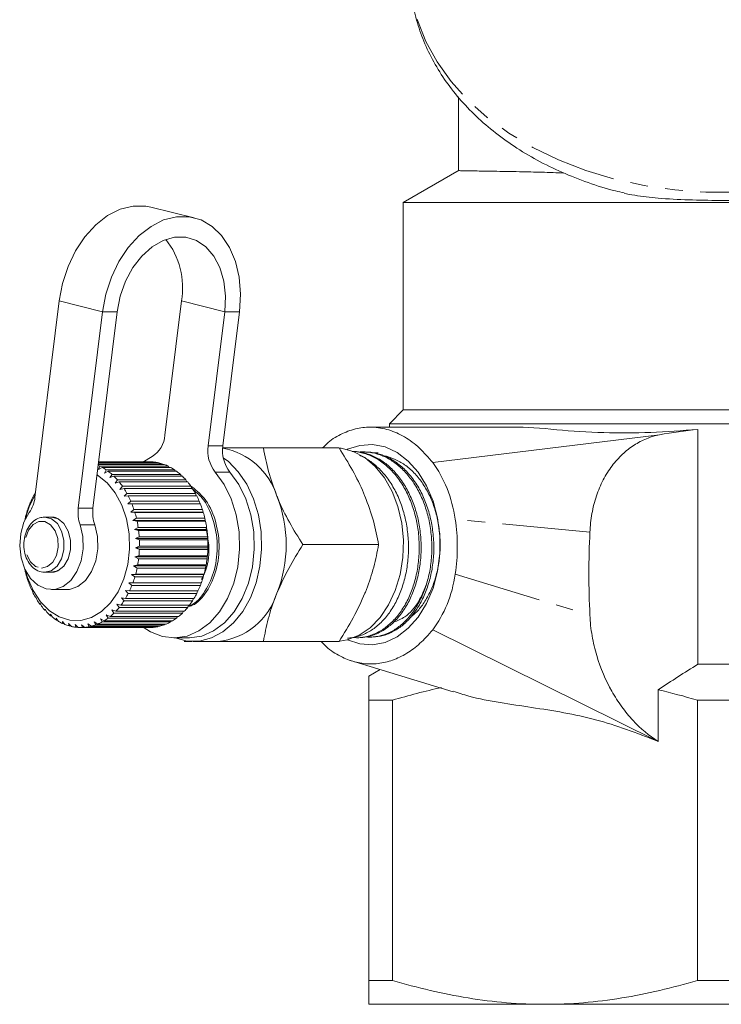
# Model space of a CAD drawing. Units: millimetres. Extents: x -111 to 591, y -63 to 358.
# Drawn here: x 116 to 167, y -63 to 8 of the extents above; entities that cross this region are included whole.
import ezdxf

# ---------------------------------------------------------------- set-up
doc = ezdxf.new("R2010")
doc.units = ezdxf.units.MM
doc.linetypes.add('PHANTOM', pattern=[12.7, 6.35, -1.27, 1.27, -1.27, 1.27, -1.27])

msp = doc.modelspace()

# ---------------------------------------------------------------- linework, layer by layer
at = {"color": 7, "linetype": 'Continuous', "lineweight": 15}
for p, q in [((147.663, 2.749), (147.663, -2.575)), ((147.715, -2.554), (143.663, -4.894)), ((143.663, -4.894), (143.663, -19.894)), ((189.663, -4.894), (143.663, -4.894)), ((128.545, -5.994), (125.411, -5.221)), ((117.033, -26.221), (118.785, -12.017)), ((127.624, -12.017), (126.427, -21.722)), ((121.919, -12.79), (120.168, -26.994)), ((122.98, -12.79), (121.228, -26.994)), ((129.561, -22.495), (130.758, -12.79)), ((130.622, -22.495), (131.819, -12.79)), ((143.663, -19.894), (142.663, -20.894)), ((189.663, -19.894), (143.663, -19.894)), ((151.385, -21.144), (141.243, -21.144)), ((142.663, -20.894), (142.663, -21.144)), ((142.663, -20.894), (190.663, -20.894)), ((164.968, -38.295), (164.968, -21.303)), ((162.191, -21.693), (145.794, -23.709)), ((139.026, -22.644), (133.547, -22.644)), ((125.498, -23.268), (124.837, -23.674)), ((140.113, -22.9), (140.054, -22.898)), ((141.06, -22.943), (140.915, -22.937)), ((141.857, -23), (141.537, -22.998)), ((126.377, -23.841), (121.617, -23.841)), ((121.622, -24.2), (121.735, -23.974)), ((121.888, -24.053), (121.622, -24.2)), ((121.624, -23.787), (126.219, -23.787)), ((125.902, -23.705), (121.634, -23.705)), ((121.638, -23.677), (125.741, -23.677)), ((125.42, -23.646), (121.641, -23.646)), ((121.642, -23.644), (125.257, -23.644)), ((121.735, -23.974), (126.685, -23.974)), ((126.838, -24.053), (121.888, -24.053)), ((125.257, -23.644), (125.26, -23.646)), ((125.741, -23.677), (125.768, -23.705)), ((126.219, -23.787), (126.265, -23.841)), ((126.685, -23.974), (126.744, -24.053)), ((122.051, -24.464), (122.183, -24.235)), ((122.328, -24.338), (122.051, -24.464)), ((122.183, -24.235), (127.133, -24.235)), ((127.278, -24.338), (122.328, -24.338)), ((122.457, -24.795), (122.607, -24.566)), ((122.743, -24.692), (122.457, -24.795)), ((122.607, -24.566), (127.557, -24.566)), ((127.693, -24.692), (122.743, -24.692)), ((127.133, -24.235), (127.201, -24.338)), ((127.557, -24.566), (127.63, -24.692)), ((122.833, -25.19), (123.002, -24.963)), ((123.127, -25.11), (122.833, -25.19)), ((123.002, -24.963), (127.952, -24.963)), ((128.076, -25.11), (123.127, -25.11)), ((123.175, -25.642), (123.362, -25.422)), ((123.474, -25.588), (123.175, -25.642)), ((123.362, -25.422), (128.312, -25.422)), ((128.424, -25.588), (123.474, -25.588)), ((127.952, -24.963), (128.026, -25.11)), ((128.312, -25.422), (128.384, -25.588)), ((116.983, -26.057), (116.963, -26.025)), ((116.963, -26.025), (116.995, -26.025)), ((117.064, -25.844), (116.983, -26.057)), ((123.478, -26.147), (123.683, -25.935)), ((123.78, -26.118), (123.478, -26.147)), ((123.683, -25.935), (128.632, -25.935)), ((128.73, -26.118), (123.78, -26.118)), ((128.632, -25.935), (128.7, -26.118)), ((116.541, -26.995), (116.492, -27.183)), ((116.715, -26.6), (116.694, -26.594)), ((116.694, -26.594), (116.717, -26.594)), ((116.779, -26.398), (116.715, -26.6)), ((123.738, -26.697), (123.96, -26.497)), ((124.042, -26.695), (123.738, -26.697)), ((123.96, -26.497), (128.909, -26.497)), ((128.992, -26.695), (124.042, -26.695)), ((128.909, -26.497), (128.97, -26.695)), ((116.352, -27.625), (116.318, -27.798)), ((116.492, -27.183), (116.472, -27.202)), ((118.212, -27.644), (117.731, -27.644)), ((123.953, -27.286), (124.19, -27.1)), ((124.256, -27.31), (123.953, -27.286)), ((129.185, -27.286), (123.953, -27.286)), ((124.119, -27.905), (124.37, -27.736)), ((124.19, -27.1), (129.14, -27.1)), ((129.206, -27.31), (124.256, -27.31)), ((124.37, -27.736), (129.32, -27.736)), ((129.14, -27.1), (129.185, -27.286)), ((129.185, -27.286), (129.206, -27.31)), ((129.32, -27.736), (129.351, -27.905)), ((116.318, -27.798), (116.3, -27.843)), ((124.418, -27.955), (124.119, -27.905)), ((129.351, -27.905), (124.119, -27.905)), ((124.233, -28.547), (124.497, -28.397)), ((129.368, -27.955), (124.418, -27.955)), ((124.497, -28.397), (129.447, -28.397)), ((129.351, -27.905), (129.368, -27.955)), ((129.447, -28.397), (129.466, -28.547)), ((124.528, -28.622), (124.233, -28.547)), ((129.466, -28.547), (124.233, -28.547)), ((124.295, -29.204), (124.571, -29.074)), ((129.478, -28.622), (124.528, -28.622)), ((124.571, -29.074), (129.521, -29.074)), ((129.466, -28.547), (129.478, -28.622)), ((129.521, -29.074), (129.528, -29.204)), ((124.583, -29.303), (124.295, -29.204)), ((129.528, -29.204), (124.295, -29.204)), ((124.304, -29.866), (124.589, -29.759)), ((124.583, -29.988), (124.304, -29.866)), ((129.537, -29.866), (124.304, -29.866)), ((129.533, -29.303), (124.583, -29.303)), ((124.589, -29.759), (129.539, -29.759)), ((129.528, -29.204), (129.533, -29.303)), ((129.537, -29.866), (129.533, -29.988)), ((129.539, -29.759), (129.537, -29.866)), ((141.884, -29.644), (136.404, -29.644)), ((124.259, -30.525), (124.552, -30.442)), ((124.528, -30.669), (124.259, -30.525)), ((129.492, -30.525), (124.259, -30.525)), ((124.552, -30.442), (129.502, -30.442)), ((129.533, -29.988), (124.583, -29.988)), ((129.492, -30.525), (129.477, -30.669)), ((129.502, -30.442), (129.492, -30.525)), ((124.162, -31.173), (124.461, -31.114)), ((124.418, -31.336), (124.162, -31.173)), ((129.395, -31.173), (124.162, -31.173)), ((129.367, -31.336), (124.418, -31.336)), ((124.461, -31.114), (129.41, -31.114)), ((129.477, -30.669), (124.528, -30.669)), ((129.395, -31.173), (129.367, -31.336)), ((129.41, -31.114), (129.395, -31.173)), ((116.351, -31.658), (116.37, -31.695)), ((116.37, -31.695), (116.408, -31.873)), ((117.731, -31.644), (118.212, -31.644)), ((124.013, -31.8), (124.315, -31.768)), ((124.255, -31.981), (124.013, -31.8)), ((129.246, -31.8), (124.013, -31.8)), ((129.205, -31.981), (124.255, -31.981)), ((124.315, -31.768), (129.265, -31.768)), ((129.246, -31.8), (129.205, -31.981)), ((129.265, -31.768), (129.246, -31.8)), ((116.539, -32.289), (116.56, -32.3)), ((116.56, -32.3), (116.614, -32.493)), ((123.814, -32.4), (124.118, -32.394)), ((124.041, -32.596), (123.814, -32.4)), ((129.047, -32.4), (123.814, -32.4)), ((128.991, -32.596), (124.041, -32.596)), ((124.118, -32.394), (129.068, -32.394)), ((129.047, -32.4), (128.991, -32.596)), ((129.068, -32.394), (129.047, -32.4)), ((116.777, -32.886), (116.798, -32.871)), ((116.803, -32.886), (116.777, -32.886)), ((116.798, -32.871), (116.868, -33.077)), ((117.062, -33.44), (117.08, -33.399)), ((117.097, -33.44), (117.062, -33.44)), ((117.08, -33.399), (117.167, -33.615)), ((118.226, -32.894), (119.287, -32.894)), ((123.569, -32.964), (123.872, -32.984)), ((123.779, -33.172), (123.569, -32.964)), ((128.729, -33.172), (123.779, -33.172)), ((123.872, -32.984), (128.822, -32.984)), ((128.794, -32.984), (128.729, -33.172)), ((117.389, -33.945), (117.403, -33.878)), ((117.435, -33.945), (117.389, -33.945)), ((117.403, -33.878), (117.508, -34.102)), ((122.949, -33.955), (123.245, -34.026)), ((123.125, -34.179), (122.949, -33.955)), ((128.074, -34.179), (123.125, -34.179)), ((123.245, -34.026), (128.195, -34.026)), ((123.279, -33.484), (123.58, -33.53)), ((123.472, -33.702), (123.279, -33.484)), ((128.422, -33.702), (123.472, -33.702)), ((123.58, -33.53), (128.529, -33.53)), ((128.148, -34.026), (128.074, -34.179)), ((128.493, -33.53), (128.422, -33.702)), ((117.755, -34.394), (117.763, -34.302)), ((117.812, -34.394), (117.755, -34.394)), ((117.763, -34.302), (117.886, -34.531)), ((118.155, -34.666), (118.296, -34.896)), ((118.155, -34.781), (118.155, -34.666)), ((118.225, -34.781), (118.155, -34.781)), ((122.188, -34.721), (122.468, -34.84)), ((122.326, -34.951), (122.188, -34.721)), ((122.468, -34.84), (127.418, -34.84)), ((122.584, -34.369), (122.873, -34.464)), ((122.741, -34.597), (122.584, -34.369)), ((127.691, -34.597), (122.741, -34.597)), ((122.873, -34.464), (127.823, -34.464)), ((127.346, -34.84), (127.276, -34.951)), ((127.764, -34.464), (127.691, -34.597)), ((118.573, -34.964), (118.733, -35.192)), ((118.584, -35.101), (118.573, -34.964)), ((118.668, -35.101), (118.584, -35.101)), ((119.012, -35.192), (119.19, -35.416)), ((119.035, -35.349), (119.012, -35.192)), ((119.137, -35.349), (119.035, -35.349)), ((119.467, -35.349), (119.663, -35.565)), ((119.503, -35.524), (119.467, -35.349)), ((119.626, -35.524), (119.503, -35.524)), ((119.932, -35.431), (120.145, -35.637)), ((119.983, -35.621), (119.932, -35.431)), ((120.4, -35.437), (120.629, -35.63)), ((120.467, -35.641), (120.4, -35.437)), ((120.866, -35.368), (121.11, -35.546)), ((120.95, -35.583), (120.866, -35.368)), ((125.9, -35.583), (120.95, -35.583)), ((121.11, -35.546), (126.06, -35.546)), ((121.323, -35.224), (121.581, -35.384)), ((121.425, -35.447), (121.323, -35.224)), ((126.374, -35.447), (121.425, -35.447)), ((121.581, -35.384), (126.531, -35.384)), ((121.766, -35.008), (122.036, -35.148)), ((121.885, -35.235), (121.766, -35.008)), ((126.835, -35.235), (121.885, -35.235)), ((122.036, -35.148), (126.985, -35.148)), ((127.276, -34.951), (122.326, -34.951)), ((125.934, -35.546), (125.9, -35.583)), ((126.425, -35.384), (126.374, -35.447)), ((126.898, -35.148), (126.835, -35.235)), ((120.129, -35.621), (119.983, -35.621)), ((120.347, -35.644), (125.297, -35.644)), ((125.417, -35.641), (120.467, -35.641)), ((120.629, -35.63), (125.579, -35.63)), ((125.428, -35.63), (125.417, -35.641)), ((141.375, -36.329), (141.52, -36.323)), ((145.794, -35.798), (162.004, -43.834)), ((127.065, -36.394), (128.125, -36.394)), ((128.479, -36.644), (130.247, -36.644)), ((139.026, -36.644), (133.547, -36.644)), ((140.433, -36.372), (140.578, -36.366)), ((139.861, -38.033), (147.278, -40.278)), ((168.357, -38.295), (164.968, -38.295)), ((141.997, -38.68), (141.163, -39.162)), ((162.099, -43.871), (162.099, -40.14)), ((141.163, -40.894), (142.89, -40.894)), ((141.163, -61.162), (141.163, -40.894)), ((142.89, -40.894), (142.89, -61.162)), ((164.936, -40.894), (168.39, -40.894)), ((164.936, -61.162), (164.936, -40.894)), ((141.163, -61.162), (142.89, -61.162)), ((164.936, -61.162), (168.39, -61.162)), ((141.163, -62.894), (153.913, -62.894)), ((153.913, -62.894), (179.413, -62.894))]:
    msp.add_line(p, q, dxfattribs=at)
at = {"color": 8, "linetype": 'PHANTOM', "lineweight": 0}
for p, q in [((118.785, -12.017), (121.919, -12.79)), ((127.624, -12.017), (130.758, -12.79)), ((121.919, -12.79), (122.98, -12.79)), ((131.819, -12.79), (130.758, -12.79)), ((129.561, -22.495), (130.622, -22.495)), ((131.126, -24.394), (130.065, -24.394)), ((120.168, -26.994), (121.228, -26.994)), ((121.351, -28.216), (120.29, -28.216)), ((157.161, -28.735), (147.424, -27.804)), ((147.424, -31.768), (157.161, -34.742))]:
    msp.add_line(p, q, dxfattribs=at)
at = {"color": 8, "linetype": 'PHANTOM', "lineweight": 0, "flags": 128}
for points in [[(189.162, 11.59), (189.159, 11.455), (189.006, 9.865), (188.628, 8.295), (188.03, 6.759), (187.218, 5.273), (186.2, 3.852), (184.986, 2.51), (183.588, 1.26), (182.021, 0.116), (180.3, -0.912), (178.441, -1.812), (176.465, -2.577), (174.391, -3.199), (172.239, -3.67), (170.031, -3.987), (167.789, -4.147), (165.536, -4.147), (163.295, -3.987), (161.087, -3.67), (158.935, -3.199), (156.86, -2.577), (154.884, -1.812), (153.026, -0.912), (151.305, 0.116), (149.737, 1.26), (148.34, 2.51), (147.126, 3.852), (146.107, 5.273), (145.295, 6.759), (144.698, 8.295), (144.32, 9.865), (144.166, 11.455), (144.164, 11.578)], [(117.717, -31.643), (118.202, -31.53), (118.629, -31.188), (118.949, -30.66), (119.121, -30.01), (119.126, -29.315), (118.963, -28.66), (118.651, -28.124), (118.228, -27.771), (117.745, -27.644), (117.73, -27.644)], [(118.198, -31.643), (118.683, -31.53), (119.111, -31.188), (119.43, -30.66), (119.603, -30.01), (119.607, -29.315), (119.444, -28.66), (119.132, -28.124), (118.709, -27.771), (118.226, -27.644), (118.212, -27.644)], [(117.507, -31.343), (117.942, -31.235), (118.32, -30.911), (118.59, -30.416), (118.715, -29.817), (118.678, -29.194), (118.485, -28.632), (118.162, -28.207), (117.751, -27.976), (117.31, -27.97), (116.896, -28.19), (116.567, -28.606), (116.366, -29.162), (116.321, -29.784), (116.438, -30.386), (116.7, -30.889), (117.074, -31.223), (117.507, -31.343)]]:
    msp.add_lwpolyline(points, dxfattribs=at)
at = {"color": 7, "linetype": 'Continuous', "lineweight": 15, "flags": 128}
for points in [[(118.785, -12.017), (119.025, -10.75), (119.426, -9.526), (119.974, -8.387), (120.649, -7.371), (121.43, -6.514), (122.289, -5.844), (123.198, -5.385), (124.125, -5.151), (125.038, -5.151), (125.411, -5.221)], [(131.819, -12.79), (131.891, -11.523), (131.792, -10.299), (131.525, -9.16), (131.1, -8.145), (130.531, -7.287), (129.837, -6.617), (129.042, -6.158), (128.173, -5.924), (127.259, -5.924), (126.333, -6.158), (125.424, -6.617), (124.565, -7.287), (123.784, -8.145), (123.108, -9.16), (122.561, -10.299), (122.16, -11.523), (121.919, -12.79)], [(130.758, -12.79), (130.812, -11.664), (130.694, -10.587), (130.408, -9.606), (129.968, -8.764), (129.392, -8.098), (128.706, -7.637), (127.94, -7.402), (127.127, -7.402), (126.303, -7.637), (125.503, -8.098), (124.763, -8.764), (124.116, -9.606), (123.588, -10.587), (123.204, -11.664), (122.98, -12.79)], [(139.086, -36.626), (139.616, -36.531), (140.471, -36.197), (141.271, -35.653), (141.989, -34.915), (142.602, -34.008), (143.091, -32.961), (143.44, -31.807), (143.637, -30.583), (143.677, -29.33), (143.558, -28.086), (143.284, -26.892), (142.863, -25.787), (142.31, -24.806), (141.641, -23.98), (140.88, -23.337), (140.049, -22.896), (139.176, -22.672), (139.112, -22.664)], [(139.61, -36.533), (139.623, -36.539), (140.519, -36.828), (141.437, -36.886), (142.348, -36.712), (143.222, -36.31), (144.031, -35.694), (144.75, -34.884), (145.354, -33.905), (145.826, -32.789), (146.149, -31.572), (146.313, -30.293), (146.313, -28.994), (146.149, -27.715), (145.826, -26.498), (145.354, -25.382), (144.75, -24.403), (144.031, -23.593), (143.222, -22.977), (142.348, -22.575), (141.437, -22.401), (140.519, -22.459), (139.623, -22.748), (139.61, -22.754)], [(127.168, -36.394), (128.035, -36.615), (128.923, -36.615), (129.796, -36.391), (130.627, -35.95), (131.388, -35.307), (132.057, -34.481), (132.61, -33.5), (133.03, -32.395), (133.305, -31.201), (133.424, -29.958), (133.384, -28.704), (133.187, -27.48), (132.838, -26.326), (132.349, -25.279), (131.736, -24.372), (131.018, -23.634), (130.648, -23.352)], [(121.525, -24.588), (121.562, -24.611), (122.246, -25.16), (122.838, -25.893), (123.314, -26.78), (123.654, -27.784), (123.844, -28.864), (123.876, -29.976), (123.749, -31.074), (123.469, -32.114), (123.046, -33.052), (122.498, -33.851), (121.848, -34.478), (121.122, -34.907), (120.35, -35.121), (119.563, -35.11), (118.793, -34.875), (118.073, -34.426), (117.432, -33.782), (116.895, -32.968), (116.486, -32.018), (116.326, -31.471)], [(124.848, -35.621), (125.38, -35.959), (126.245, -36.293), (127.139, -36.393), (128.03, -36.254), (128.888, -35.882), (129.681, -35.29), (130.381, -34.498), (130.965, -33.535), (131.411, -32.434), (131.703, -31.236), (131.832, -29.98), (131.792, -28.713), (131.586, -27.479), (131.22, -26.321), (130.707, -25.281), (130.065, -24.394)], [(128.125, -36.394), (128.199, -36.393), (129.091, -36.254), (129.948, -35.882), (130.741, -35.29), (131.442, -34.498), (132.025, -33.535), (132.471, -32.434), (132.764, -31.236), (132.893, -29.98), (132.853, -28.713), (132.646, -27.479), (132.28, -26.321), (131.768, -25.281), (131.126, -24.394)], [(120.29, -28.216), (120.487, -29.062), (120.514, -29.951), (120.369, -30.817), (120.063, -31.596), (119.62, -32.228), (119.072, -32.665), (118.46, -32.877), (117.831, -32.845), (117.232, -32.574), (116.707, -32.082), (116.296, -31.408), (116.03, -30.601), (115.929, -29.722), (116, -28.838), (116.238, -28.014), (116.625, -27.312)], [(121.351, -28.216), (121.548, -29.062), (121.574, -29.951), (121.43, -30.817), (121.124, -31.596), (120.68, -32.228), (120.132, -32.665), (119.521, -32.877), (119.287, -32.894)]]:
    msp.add_lwpolyline(points, dxfattribs=at)
at = {"color": 7, "linetype": 'Continuous', "lineweight": 15}
for centre, radius, start, end in [((122.088, -11.047), 5.62, 350.05565, 38.3369), ((124.484, -21.607), 1.946, 301.38918, 356.59738), ((132.012, -22.861), 2.478, 171.50824, 218.22569), ((133.073, -22.861), 2.478, 171.50824, 218.22569), ((129.687, -27.655), 5.077, 17.31958, 79.56118), ((120.22, -27.069), 3.446, 63.90527, 66.23827), ((120.08, -27.329), 3.742, 55.79606, 61.10814), ((125.296, -26.665), 3.021, 81.5274, 87.65381), ((125.273, -26.79), 3.148, 72.50195, 78.46251), ((125.193, -27.018), 3.39, 63.88326, 69.55679), ((125.03, -27.329), 3.742, 55.79606, 61.10814), ((119.817, -27.697), 4.194, 48.29279, 53.21584), ((119.452, -28.09), 4.731, 41.36726, 45.9104), ((124.767, -27.697), 4.194, 48.29279, 53.21584), ((124.401, -28.09), 4.731, 41.36726, 45.9104), ((118.995, -28.477), 5.33, 34.97454, 39.17048), ((118.471, -28.83), 5.962, 29.04868, 32.94247), ((123.944, -28.477), 5.33, 34.97454, 39.17048), ((123.42, -28.83), 5.962, 29.04868, 32.94247), ((122.56, -29.341), 6.418, 149.05763, 166.25815), ((114.696, -25.969), 2.35, 325.14936, 353.84948), ((122.685, -29.081), 6.487, 151.88494, 155.56569), ((117.915, -29.127), 6.593, 23.51543, 27.15667), ((122.864, -29.127), 6.593, 23.51543, 27.15667), ((125.685, -29.644), 9.516, 338.419, 21.581), ((123.236, -29.322), 7.088, 157.36084, 160.83034), ((122.894, -27.337), 2.748, 172.81756, 198.65019), ((123.954, -27.337), 2.748, 172.81756, 198.65019), ((117.369, -29.356), 7.185, 18.2997, 21.73804), ((122.318, -29.356), 7.185, 18.2997, 21.73804), ((123.739, -29.49), 7.619, 162.53144, 165.83772), ((116.877, -29.511), 7.7, 13.32918, 16.61225), ((121.827, -29.511), 7.7, 13.32918, 16.61225), ((116.482, -29.6), 8.105, 8.53557, 11.70832), ((121.432, -29.6), 8.105, 8.53557, 11.70832), ((116.218, -29.637), 8.372, 3.8543, 6.95931), ((121.168, -29.637), 8.372, 3.8543, 6.95931), ((116.109, -29.644), 8.481, 359.22346, 2.3017), ((121.058, -29.644), 8.481, 359.22346, 2.3017), ((116.164, -29.646), 8.426, 354.58246, 357.67419), ((121.114, -29.646), 8.426, 354.58246, 357.67419), ((116.734, -29.74), 7.847, 345.02478, 348.26666), ((116.379, -29.67), 8.209, 349.87045, 353.01627), ((121.684, -29.74), 7.847, 345.02478, 348.26666), ((121.329, -29.67), 8.209, 349.87045, 353.01627), ((123.981, -29.735), 7.869, 192.15304, 194.14225), ((123.581, -29.845), 7.454, 195.78815, 199.14307), ((117.198, -29.872), 7.365, 339.97973, 343.36178), ((122.148, -29.872), 7.365, 339.97973, 343.36178), ((123.057, -30.036), 6.896, 200.87248, 204.40617), ((117.731, -30.076), 6.794, 334.66567, 338.23464), ((122.681, -30.076), 6.794, 334.66567, 338.23464), ((122.5, -30.3), 6.28, 206.23771, 209.99895), ((118.289, -30.352), 6.172, 329.0092, 332.81423), ((123.239, -30.352), 6.172, 329.0092, 332.81423), ((129.78, -31.697), 4.969, 275.39271, 343.07034), ((121.956, -30.628), 5.644, 211.9578, 215.99662), ((121.461, -31.001), 5.024, 218.10811, 222.47256), ((119.31, -31.068), 4.923, 316.37078, 320.79509), ((118.828, -30.689), 5.536, 322.93503, 327.02609), ((124.26, -31.068), 4.923, 316.37078, 320.79509), ((123.778, -30.689), 5.536, 322.93503, 327.02609), ((121.048, -31.395), 4.453, 224.75994, 229.49012), ((120.733, -31.779), 3.956, 231.97067, 237.08909), ((119.708, -31.462), 4.362, 309.256, 314.05144), ((124.657, -31.462), 4.362, 309.256, 314.05144), ((120.521, -32.122), 3.553, 239.76836, 245.26738), ((120.403, -32.395), 3.255, 248.1322, 253.96164), ((120.355, -32.574), 3.07, 256.97451, 263.03564), ((120.343, -32.593), 3.05, 275.39324, 281.48079), ((120.304, -32.433), 3.215, 284.5133, 290.39054), ((120.2, -32.175), 3.494, 293.28397, 298.8442), ((120.005, -31.842), 3.88, 301.55666, 306.74153), ((125.292, -32.593), 3.05, 275.39324, 281.48079), ((125.254, -32.433), 3.215, 284.5133, 290.39054), ((125.149, -32.175), 3.494, 293.28397, 298.8442), ((124.955, -31.842), 3.88, 301.55666, 306.74153), ((120.347, -32.642), 3.002, 266.13435, 272.28749), ((125.297, -32.643), 3.001, 270.00018, 272.28799)]:
    msp.add_arc(centre, radius, start, end, dxfattribs=at)
for points, knots in [([(144.181, 11.556), (144.193, 11.131), (144.22, 10.171), (144.501, 8.693), (144.976, 7.139), (145.648, 5.63), (146.506, 4.176), (147.546, 2.789), (148.76, 1.481), (150.138, 0.263), (151.668, -0.851), (153.337, -1.851), (155.126, -2.73), (157.024, -3.467), (158.537, -3.959), (159.431, -4.155), (159.64, -4.201)], [0, 0, 0, 0, 0.05889, 0.132756, 0.206747, 0.281136, 0.356132, 0.431845, 0.508288, 0.585387, 0.66301, 0.741007, 0.819239, 0.897594, 0.975988, 1, 1, 1, 1]), ([(147.732, -2.585), (147.719, -2.586), (147.679, -2.59), (148.193, -2.6), (149.227, -2.616), (150.797, -2.641), (152.613, -2.678), (154.159, -2.714), (155.018, -2.75), (155.281, -2.76)], [0, 0, 0, 0, 0.085779, 0.264725, 0.448754, 0.629758, 0.815678, 0.943371, 1, 1, 1, 1]), ([(173.593, -4.221), (173.513, -4.246), (173.103, -4.372), (172.151, -4.483), (170.629, -4.637), (168.727, -4.724), (166.522, -4.754), (164.28, -4.714), (162.198, -4.607), (160.674, -4.418), (159.863, -4.287), (159.639, -4.217), (159.637, -4.216)], [0, 0, 0, 0, 0.022533, 0.115511, 0.210863, 0.356561, 0.506352, 0.656001, 0.809898, 0.936262, 0.999296, 1, 1, 1, 1]), ([(145.794, -23.709), (145.485, -23.344), (144.857, -22.605), (143.777, -21.812), (142.616, -21.292), (141.46, -21.099), (140.322, -21.197), (139.252, -21.576), (138.403, -22.062), (137.967, -22.508), (137.836, -22.644)], [0, 0, 0, 0, 0.139529, 0.283205, 0.419665, 0.560911, 0.685265, 0.813457, 0.943473, 1, 1, 1, 1]), ([(164.968, -21.303), (163.825, -21.392), (161.511, -21.571), (158.053, -21.573), (154.706, -21.355), (152.465, -21.091), (151.451, -21.152), (151.385, -21.156)], [0, 0, 0, 0, 0.232223, 0.470197, 0.722849, 0.981915, 1, 1, 1, 1]), ([(157.161, -28.735), (157.179, -28.28), (157.228, -27.834), (157.345, -27.179), (157.392, -26.964), (157.501, -26.537), (157.564, -26.326), (157.77, -25.712), (157.934, -25.326), (158.313, -24.599), (158.529, -24.256), (158.994, -23.637), (159.245, -23.358), (159.645, -22.982), (159.783, -22.864), (160.064, -22.644), (160.207, -22.543), (160.642, -22.262), (160.941, -22.106), (161.557, -21.854), (161.873, -21.758), (162.191, -21.693)], [0, 0, 0, 0, 0.125, 0.125, 0.1875, 0.1875, 0.25, 0.25, 0.375, 0.375, 0.5, 0.5, 0.625, 0.625, 0.6875, 0.6875, 0.75, 0.75, 0.875, 0.875, 1, 1, 1, 1]), ([(130.625, -22.644), (130.72, -22.644), (131.2, -22.644), (132.165, -22.644), (133.084, -22.644), (133.547, -22.644)], [0, 0, 0, 0, 0.109016, 0.551896, 1, 1, 1, 1]), ([(133.547, -22.644), (133.655, -23.212), (133.874, -24.359), (134.312, -25.545), (134.533, -26.144)], [0, 0, 0, 0, 0.495458, 1, 1, 1, 1]), ([(140.897, -26.144), (140.863, -26.061), (140.603, -25.432), (140.022, -24.248), (139.36, -23.182), (139.026, -22.644)], [0, 0, 0, 0, 0.07008, 0.530779, 1, 1, 1, 1]), ([(140.507, -23.179), (140.554, -23.198), (140.733, -23.27), (141.034, -23.443), (141.407, -23.695), (141.768, -23.996), (142.11, -24.336), (142.428, -24.712), (142.721, -25.12), (142.993, -25.566), (143.235, -26.041), (143.446, -26.538), (143.626, -27.055), (143.777, -27.597), (143.895, -28.152), (143.98, -28.714), (144.031, -29.281), (144.049, -29.857), (144.032, -30.43), (143.981, -30.993), (143.897, -31.545), (143.778, -32.091), (143.627, -32.617), (143.446, -33.118), (143.238, -33.594), (143, -34.048), (142.736, -34.468), (142.451, -34.85), (142.145, -35.195), (141.816, -35.505), (141.468, -35.772), (141.108, -35.993), (140.738, -36.169), (140.354, -36.3), (139.983, -36.383), (139.74, -36.398), (139.631, -36.406)], [0, 0, 0, 0, 0.010814, 0.040444, 0.07028, 0.100767, 0.131479, 0.161076, 0.190879, 0.221329, 0.252002, 0.281614, 0.311431, 0.341898, 0.37259, 0.402174, 0.431964, 0.462403, 0.493065, 0.522643, 0.552427, 0.582858, 0.613513, 0.643092, 0.672877, 0.703311, 0.733969, 0.763517, 0.79327, 0.823668, 0.854291, 0.883853, 0.91362, 0.944036, 0.974677, 1, 1, 1, 1]), ([(140.027, -36.362), (140.139, -36.369), (140.381, -36.384), (140.753, -36.349), (141.14, -36.268), (141.519, -36.14), (141.887, -35.965), (142.243, -35.748), (142.588, -35.483), (142.916, -35.178), (143.224, -34.835), (143.509, -34.457), (143.774, -34.039), (144.011, -33.592), (144.22, -33.118), (144.398, -32.622), (144.548, -32.099), (144.665, -31.56), (144.75, -31.008), (144.803, -30.45), (144.823, -29.879), (144.808, -29.309), (144.76, -28.743), (144.678, -28.185), (144.562, -27.632), (144.412, -27.095), (144.232, -26.578), (144.022, -26.084), (143.781, -25.61), (143.515, -25.167), (143.224, -24.757), (142.912, -24.383), (142.574, -24.042), (142.218, -23.743), (141.846, -23.486), (141.461, -23.274), (141.06, -23.104), (140.652, -22.984), (140.286, -22.913), (140.059, -22.903), (139.968, -22.899)], [0, 0, 0, 0, 0.0231, 0.049595, 0.07628, 0.103353, 0.129507, 0.156035, 0.182752, 0.209859, 0.236006, 0.262527, 0.289236, 0.316334, 0.342499, 0.369036, 0.395763, 0.422878, 0.449059, 0.475613, 0.502357, 0.529491, 0.55566, 0.582202, 0.608933, 0.636052, 0.662252, 0.688825, 0.715588, 0.742742, 0.768932, 0.795496, 0.822249, 0.849392, 0.875602, 0.902186, 0.928959, 0.956123, 0.982347, 1, 1, 1, 1]), ([(140.112, -22.905), (140.219, -22.91), (140.462, -22.924), (140.838, -23.001), (141.242, -23.124), (141.642, -23.298), (142.029, -23.517), (142.398, -23.777), (142.749, -24.078), (143.085, -24.422), (143.398, -24.804), (143.686, -25.217), (143.945, -25.655), (144.179, -26.122), (144.386, -26.616), (144.566, -27.139), (144.713, -27.678), (144.826, -28.227), (144.905, -28.785), (144.951, -29.355), (144.962, -29.926), (144.94, -30.491), (144.886, -31.044), (144.8, -31.587), (144.683, -32.121), (144.532, -32.643), (144.35, -33.143), (144.14, -33.614), (143.903, -34.056), (143.637, -34.472), (143.348, -34.852), (143.039, -35.192), (142.717, -35.489), (142.377, -35.747), (142.022, -35.964), (141.651, -36.138), (141.272, -36.264), (140.912, -36.342), (140.681, -36.356), (140.577, -36.362)], [0, 0, 0, 0, 0.0212, 0.048161, 0.075309, 0.103047, 0.130989, 0.157956, 0.185111, 0.212856, 0.240805, 0.267769, 0.294921, 0.321859, 0.348985, 0.3767, 0.404619, 0.431564, 0.458696, 0.486418, 0.514344, 0.541285, 0.568414, 0.59533, 0.622433, 0.650125, 0.678021, 0.704944, 0.732054, 0.759753, 0.787656, 0.814574, 0.841679, 0.868573, 0.895653, 0.923323, 0.951196, 0.978096, 1, 1, 1, 1]), ([(141.002, -36.313), (141.038, -36.319), (141.201, -36.349), (141.498, -36.325), (142.01, -36.257), (142.515, -36.084), (142.999, -35.824), (143.465, -35.505), (143.9, -35.101), (144.293, -34.622), (144.655, -34.095), (144.969, -33.501), (145.228, -32.856), (145.448, -32.18), (145.607, -31.465), (145.699, -30.728), (145.746, -29.98), (145.725, -29.223), (145.637, -28.475), (145.505, -27.739), (145.309, -27.025), (145.053, -26.353), (144.756, -25.711), (144.402, -25.122), (143.999, -24.6), (143.566, -24.126), (143.092, -23.728), (142.59, -23.415), (142.072, -23.163), (141.532, -22.997), (140.985, -22.939), (140.689, -22.916), (140.534, -22.943), (140.519, -22.946)], [0, 0, 0, 0, 0.007266, 0.033361, 0.059837, 0.111255, 0.137354, 0.163834, 0.215257, 0.241357, 0.267837, 0.319309, 0.345436, 0.371944, 0.423387, 0.449498, 0.475989, 0.52749, 0.553631, 0.580153, 0.631655, 0.657797, 0.684319, 0.735834, 0.761981, 0.788509, 0.840068, 0.866239, 0.892792, 0.944324, 0.970479, 0.997015, 1, 1, 1, 1]), ([(141.06, -22.949), (141.078, -22.948), (141.234, -22.938), (141.529, -22.994), (142.07, -23.113), (142.598, -23.339), (143.101, -23.649), (143.584, -24.017), (144.033, -24.467), (144.437, -24.987), (144.808, -25.552), (145.125, -26.179), (145.382, -26.85), (145.599, -27.549), (145.754, -28.281), (145.843, -29.027), (145.887, -29.78), (145.863, -30.534), (145.772, -31.272), (145.635, -31.994), (145.435, -32.686), (145.177, -33.332), (144.882, -33.942), (144.535, -34.493), (144.143, -34.973), (143.723, -35.402), (143.264, -35.751), (142.781, -36.013), (142.284, -36.21), (141.858, -36.313), (141.562, -36.317), (141.52, -36.318)], [0, 0, 0, 0, 0.003568, 0.031134, 0.059101, 0.113433, 0.141012, 0.168994, 0.223263, 0.250808, 0.278755, 0.333039, 0.360593, 0.388549, 0.442805, 0.470345, 0.498287, 0.552506, 0.580026, 0.607946, 0.662185, 0.689716, 0.71765, 0.771824, 0.799322, 0.82722, 0.881414, 0.908922, 0.936832, 0.990991, 1, 1, 1, 1]), ([(142.245, -23.223), (142.248, -23.223), (142.519, -23.239), (143.037, -23.44), (143.776, -23.836), (144.445, -24.413), (145.041, -25.136), (145.534, -25.978), (145.923, -26.927), (146.189, -27.937), (146.331, -28.999), (146.345, -30.061), (146.231, -31.114), (145.996, -32.106), (145.644, -33.03), (145.191, -33.836), (144.704, -34.477), (144.347, -34.77), (144.195, -34.895)], [0, 0, 0, 0, 0.000838, 0.07159, 0.139737, 0.209885, 0.277598, 0.347306, 0.414488, 0.483645, 0.550325, 0.618966, 0.685171, 0.753325, 0.818997, 0.886601, 0.951805, 1, 1, 1, 1]), ([(147.424, -27.804), (147.309, -27.025), (147.109, -26.271), (146.554, -24.888), (146.201, -24.259), (145.794, -23.709)], [0, 0, 0, 0, 0.5, 0.5, 1, 1, 1, 1]), ([(128.102, -34.121), (128.206, -34.096), (128.719, -33.975), (129.505, -33.064), (130.212, -31.538), (130.432, -29.657), (130.127, -27.804), (129.381, -26.236), (128.63, -25.654), (128.286, -25.387)], [0, 0, 0, 0, 0.0407773, 0.2007947, 0.3673833, 0.5297221, 0.6920609, 0.8586495, 1, 1, 1, 1]), ([(128.396, -25.616), (128.645, -25.81), (129.297, -26.321), (129.976, -27.776), (130.295, -29.618), (130.085, -31.507), (129.384, -33.03), (128.647, -33.929), (128.184, -34.054), (128.127, -34.069)], [0, 0, 0, 0, 0.108679, 0.285389, 0.457591, 0.629793, 0.806504, 0.976243, 1, 1, 1, 1]), ([(134.533, -26.144), (134.568, -26.227), (134.828, -26.855), (135.408, -28.039), (136.07, -29.106), (136.404, -29.644)], [0, 0, 0, 0, 0.07008, 0.530779, 1, 1, 1, 1]), ([(141.884, -29.644), (141.776, -29.075), (141.557, -27.928), (141.118, -26.742), (140.897, -26.144)], [0, 0, 0, 0, 0.495458, 1, 1, 1, 1]), ([(117.729, -27.662), (117.603, -27.667), (117.316, -27.678), (116.911, -27.929), (116.558, -28.335), (116.315, -28.877), (116.207, -29.503), (116.25, -30.148), (116.444, -30.749), (116.776, -31.238), (117.215, -31.573), (117.552, -31.621), (117.715, -31.643)], [0, 0, 0, 0, 0.076494, 0.173646, 0.27247, 0.374617, 0.478545, 0.583, 0.688137, 0.79423, 0.900472, 1, 1, 1, 1]), ([(118.704, -27.773), (118.579, -27.709), (118.417, -27.628), (118.247, -27.656), (118.21, -27.662)], [0, 0, 0, 0, 0.780001, 1, 1, 1, 1]), ([(129.075, -32.163), (129.187, -31.938), (129.544, -31.221), (129.689, -29.854), (129.485, -28.869), (129.405, -28.479)], [0, 0, 0, 0, 0.216736, 0.690182, 1, 1, 1, 1]), ([(147.424, -31.768), (147.522, -31.116), (147.572, -30.456), (147.572, -29.122), (147.522, -28.457), (147.424, -27.804)], [0, 0, 0, 0, 0.5, 0.5, 1, 1, 1, 1]), ([(157.161, -34.742), (157.115, -33.742), (157.088, -32.74), (157.087, -30.737), (157.113, -29.735), (157.161, -28.735)], [0, 0, 0, 0, 0.5, 0.5, 1, 1, 1, 1]), ([(136.404, -29.644), (136.049, -30.212), (135.331, -31.359), (134.801, -32.545), (134.533, -33.144)], [0, 0, 0, 0, 0.495458, 1, 1, 1, 1]), ([(140.897, -33.144), (140.931, -33.061), (141.183, -32.432), (141.57, -31.248), (141.779, -30.182), (141.884, -29.644)], [0, 0, 0, 0, 0.07008, 0.530779, 1, 1, 1, 1]), ([(118.196, -31.643), (118.294, -31.64), (118.492, -31.634), (118.67, -31.534), (118.761, -31.483)], [0, 0, 0, 0, 0.491468, 1, 1, 1, 1]), ([(145.794, -35.798), (146.201, -35.26), (146.555, -34.646), (147.113, -33.282), (147.31, -32.54), (147.424, -31.768)], [0, 0, 0, 0, 0.5, 0.5, 1, 1, 1, 1]), ([(142.969, -35.255), (143.242, -35.143), (143.917, -34.864), (144.756, -33.922), (145.138, -33.003), (145.304, -32.603)], [0, 0, 0, 0, 0.276598, 0.685311, 1, 1, 1, 1]), ([(134.533, -33.144), (134.5, -33.227), (134.248, -33.855), (133.861, -35.039), (133.652, -36.106), (133.547, -36.644)], [0, 0, 0, 0, 0.07008, 0.530779, 1, 1, 1, 1]), ([(139.026, -36.644), (139.382, -36.075), (140.1, -34.928), (140.63, -33.742), (140.897, -33.144)], [0, 0, 0, 0, 0.495458, 1, 1, 1, 1]), ([(162.099, -43.871), (161.443, -43.468), (160.835, -42.959), (159.99, -42.047), (159.719, -41.716), (159.207, -41.011), (158.967, -40.638), (158.298, -39.451), (157.93, -38.597), (157.517, -37.211), (157.403, -36.727), (157.235, -35.747), (157.181, -35.249), (157.161, -34.742)], [0, 0, 0, 0, 0.25, 0.25, 0.375, 0.375, 0.5, 0.5, 0.75, 0.75, 0.875, 0.875, 1, 1, 1, 1]), ([(137.733, -36.644), (137.892, -36.809), (138.358, -37.294), (139.222, -37.808), (140.268, -38.191), (141.321, -38.315), (142.378, -38.188), (143.422, -37.818), (144.415, -37.202), (145.205, -36.498), (145.638, -35.983), (145.794, -35.798)], [0, 0, 0, 0, 0.0676322, 0.1983836, 0.3181398, 0.4379059, 0.5594191, 0.6809526, 0.8055751, 0.9302555, 1, 1, 1, 1]), ([(128.367, -36.644), (128.323, -36.644), (128.125, -36.644), (127.96, -36.644), (127.831, -36.644)], [0, 0, 0, 0, 0.223143, 1, 1, 1, 1]), ([(133.547, -36.644), (133.089, -36.644), (132.168, -36.644), (131.071, -36.644), (130.465, -36.644), (130.247, -36.644)], [0, 0, 0, 0, 0.387541, 0.778913, 1, 1, 1, 1]), ([(141.163, -40.894), (141.163, -40.558), (141.163, -39.884), (141.163, -39.348), (141.163, -39.125), (141.163, -39.174), (141.163, -39.18)], [0, 0, 0, 0, 0.335495, 0.672981, 0.960553, 1, 1, 1, 1]), ([(162.004, -43.834), (160.54, -43.271), (157.587, -42.137), (153.735, -41.536), (150.664, -41.076), (148.764, -40.733), (147.655, -40.371), (147.286, -40.251)], [0, 0, 0, 0, 0.306556, 0.618088, 0.770822, 0.923733, 1, 1, 1, 1]), ([(141.163, -62.894), (141.163, -62.894), (141.163, -62.855), (141.163, -62.7), (141.163, -62.583), (141.163, -62.131), (141.163, -61.694), (141.163, -61.162)], [0, 0, 0, 0, 0.25, 0.25, 0.5, 0.5, 1, 1, 1, 1]), ([(153.913, -62.894), (152.987, -62.894), (152.056, -62.854), (150.196, -62.699), (149.272, -62.584), (146.514, -62.135), (144.695, -61.699), (142.89, -61.162)], [0, 0, 0, 0, 0.25, 0.25, 0.5, 0.5, 1, 1, 1, 1]), ([(164.936, -61.162), (163.122, -61.701), (161.298, -62.137), (157.626, -62.734), (155.777, -62.894), (153.913, -62.894)], [0, 0, 0, 0, 0.5, 0.5, 1, 1, 1, 1])]:
    msp.add_open_spline(points, degree=3, knots=knots, dxfattribs=at)
for points in [[(162.191, -21.693), (163.115, -21.53), (164.041, -21.405), (164.968, -21.303)], [(164.968, -38.295), (164.005, -38.89), (163.049, -39.507), (162.099, -40.14)], [(146.427, -39.984), (145.241, -40.238), (144.062, -40.545), (142.89, -40.894)], [(162.099, -40.14), (163.05, -40.361), (163.996, -40.614), (164.936, -40.894)], [(162.099, -43.871), (162.067, -43.859), (162.035, -43.846), (162.004, -43.834)]]:
    msp.add_open_spline(points, degree=3, dxfattribs=at)

doc.saveas('drawing.dxf')
